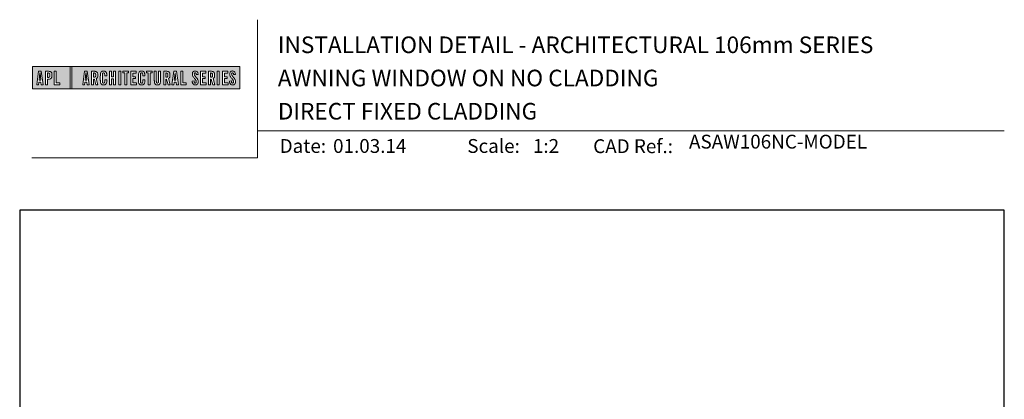
# Model space of a CAD drawing. Units: millimetres. Extents: x 23 to 1863, y -1004 to 568.
# Drawn here: x 1136 to 1492, y 431 to 568 of the extents above; entities that cross this region are included whole.
import ezdxf

# ---------------------------------------------------------------- set-up
doc = ezdxf.new("R2010")
doc.units = ezdxf.units.MM
doc.header["$MEASUREMENT"] = 0
doc.layers.get('Defpoints').update_dxf_attribs({"color": 1})
doc.layers.add('APL Joinery', color=2, linetype='Continuous')
doc.styles.add('Arial-Bold', font='arialbd.ttf')
doc.styles.add('Arial-Regular', font='arial.ttf')

# ---------------------------------------------------------------- blocks, each defined once
blk = doc.blocks.new('*U17')
at = {"layer": 'APL Joinery', "lineweight": 5}
h = blk.add_hatch(color=8, dxfattribs=at)
h.paths.add_polyline_path([(-67.71, 33.04), (-81.31, 33.04), (-81.31, 24.99), (-67.71, 24.99)])
h.paths.add_polyline_path([(-72.74, 27.13), (-71.43, 27.13), (-71.43, 26.47), (-73.46, 26.47), (-73.46, 31.31), (-72.74, 31.31)], flags=16)
edge = h.paths.add_edge_path(flags=16)
edge.add_spline(control_points=[(-75.76, 31.31), (-75.69, 31.31), (-75.47, 31.31), (-75.15, 31.28), (-74.83, 31.17), (-74.61, 31.03), (-74.46, 30.84), (-74.36, 30.58), (-74.3, 30.29), (-74.3, 30), (-74.29, 29.65), (-74.34, 29.32), (-74.45, 29.01), (-74.6, 28.81), (-74.79, 28.65), (-75.02, 28.55), (-75.26, 28.5), (-75.46, 28.49), (-75.57, 28.48), (-75.62, 28.48)], knot_values=[0, 0, 0, 0, 0.102229, 0.351915, 0.495549, 0.623169, 0.743638, 0.881795, 1.04279, 1.206099, 1.33577, 1.578805, 1.718842, 1.843348, 1.962222, 2.096137, 2.241684, 2.332774, 2.409882, 2.409882, 2.409882, 2.409882], degree=3, periodic=0)
edge.add_line((-75.62, 28.48), (-75.93, 28.48))
edge.add_line((-75.93, 28.48), (-75.93, 26.47))
edge.add_line((-75.93, 26.47), (-76.65, 26.47))
edge.add_line((-76.65, 26.47), (-76.65, 31.31))
edge.add_line((-76.65, 31.31), (-75.76, 31.31))
edge = h.paths.add_edge_path(flags=0)
edge.add_spline(control_points=[(-75.66, 30.7), (-75.63, 30.69), (-75.58, 30.69), (-75.48, 30.68), (-75.36, 30.66), (-75.25, 30.6), (-75.16, 30.51), (-75.1, 30.42), (-75.07, 30.33), (-75.05, 30.23), (-75.03, 30.11), (-75.02, 29.98), (-75.03, 29.82), (-75.04, 29.63), (-75.08, 29.44), (-75.16, 29.28), (-75.28, 29.18), (-75.42, 29.13), (-75.56, 29.11), (-75.65, 29.11), (-75.7, 29.11)], knot_values=[0, 0, 0, 0, 0.045008, 0.089137, 0.156202, 0.225057, 0.2839, 0.35013, 0.391935, 0.441521, 0.506082, 0.569234, 0.653465, 0.75342, 0.867754, 0.94835, 1.029438, 1.101094, 1.178475, 1.248138, 1.248138, 1.248138, 1.248138], degree=3, periodic=0)
edge.add_line((-75.7, 29.11), (-75.93, 29.11))
edge.add_line((-75.93, 29.11), (-75.93, 30.7))
edge.add_line((-75.93, 30.7), (-75.66, 30.7))
h.paths.add_polyline_path([(-77.45, 26.47), (-78.18, 26.47), (-78.3, 27.44), (-79.02, 27.44), (-79.14, 26.47), (-79.84, 26.47), (-79.13, 31.31), (-78.2, 31.31)], flags=16)
h.paths.add_polyline_path([(-78.37, 28.09), (-78.95, 28.09), (-78.69, 30.7), (-78.62, 30.7)], flags=0)
h = blk.add_hatch(color=8, dxfattribs=at)
h.paths.add_polyline_path([(-6.42, 33.04), (-67.12, 33.04), (-67.12, 24.99), (-6.42, 24.99)])
h.paths.add_polyline_path([(-62.49, 31.31), (-61.56, 31.31), (-60.81, 26.47), (-61.54, 26.47), (-61.66, 27.44), (-62.38, 27.44), (-62.5, 26.47), (-63.2, 26.47)], flags=16)
h.paths.add_polyline_path([(-62.05, 30.7), (-61.98, 30.7), (-61.73, 28.09), (-62.31, 28.09)], flags=0)
edge = h.paths.add_edge_path(flags=16)
edge.add_line((-60.01, 31.31), (-59.22, 31.31))
edge.add_spline(control_points=[(-59.22, 31.31), (-59.15, 31.31), (-59.02, 31.31), (-58.79, 31.29), (-58.53, 31.26), (-58.27, 31.17), (-58.06, 31.03), (-57.91, 30.83), (-57.79, 30.54), (-57.75, 30.19), (-57.74, 29.8), (-57.77, 29.42), (-57.87, 29.08), (-58.04, 28.85), (-58.18, 28.73), (-58.27, 28.68), (-58.31, 28.66)], knot_values=[0, 0, 0, 0, 0.10746, 0.203527, 0.361198, 0.502489, 0.627246, 0.753452, 0.893376, 1.107278, 1.294401, 1.494358, 1.706101, 1.841211, 1.926556, 1.995243, 1.995243, 1.995243, 1.995243], degree=3, periodic=0)
edge.add_line((-58.31, 28.66), (-57.67, 26.47))
edge.add_line((-57.67, 26.47), (-58.41, 26.47))
edge.add_line((-58.41, 26.47), (-58.98, 28.5))
edge.add_line((-58.98, 28.5), (-59.29, 28.5))
edge.add_line((-59.29, 28.5), (-59.29, 26.47))
edge.add_line((-59.29, 26.47), (-60.01, 26.47))
edge.add_line((-60.01, 26.47), (-60.01, 31.31))
edge = h.paths.add_edge_path(flags=0)
edge.add_line((-59.29, 30.7), (-59.06, 30.7))
edge.add_spline(control_points=[(-59.06, 30.7), (-59.03, 30.69), (-58.96, 30.69), (-58.84, 30.68), (-58.72, 30.63), (-58.63, 30.57), (-58.56, 30.47), (-58.51, 30.35), (-58.49, 30.23), (-58.47, 30.06), (-58.47, 29.9), (-58.48, 29.74), (-58.5, 29.6), (-58.52, 29.45), (-58.59, 29.31), (-58.69, 29.22), (-58.81, 29.16), (-58.93, 29.14), (-59.03, 29.13), (-59.09, 29.13), (-59.12, 29.13)], knot_values=[0, 0, 0, 0, 0.03946, 0.1153, 0.176876, 0.235357, 0.291615, 0.359517, 0.437772, 0.481558, 0.615379, 0.688448, 0.739851, 0.828387, 0.918696, 0.980119, 1.044862, 1.118299, 1.164041, 1.207881, 1.207881, 1.207881, 1.207881], degree=3, periodic=0)
edge.add_line((-59.12, 29.13), (-59.29, 29.13))
edge.add_line((-59.29, 29.13), (-59.29, 30.7))
edge = h.paths.add_edge_path(flags=16)
edge.add_spline(control_points=[(-54.49, 27.87), (-54.5, 27.7), (-54.51, 27.39), (-54.63, 27.01), (-54.78, 26.75), (-54.95, 26.58), (-55.15, 26.45), (-55.35, 26.4), (-55.52, 26.37), (-55.67, 26.37), (-55.86, 26.37), (-56.06, 26.41), (-56.27, 26.5), (-56.46, 26.65), (-56.65, 26.9), (-56.74, 27.21), (-56.81, 27.56), (-56.82, 27.86), (-56.83, 28.31), (-56.82, 28.96), (-56.84, 29.67), (-56.8, 30.25), (-56.73, 30.62), (-56.61, 30.94), (-56.44, 31.14), (-56.28, 31.27), (-56.08, 31.36), (-55.81, 31.41), (-55.53, 31.41), (-55.27, 31.36), (-55.05, 31.27), (-54.86, 31.12), (-54.71, 30.93), (-54.6, 30.69), (-54.54, 30.46), (-54.51, 30.26), (-54.49, 30.09), (-54.49, 29.98), (-54.49, 29.92)], knot_values=[0, 0, 0, 0, 0.269166, 0.478565, 0.613179, 0.733524, 0.852142, 0.981229, 1.048638, 1.122885, 1.209199, 1.344467, 1.441601, 1.556565, 1.723627, 1.918209, 2.044624, 2.281107, 2.387114, 2.744355, 3.292688, 3.487014, 3.661594, 3.878156, 4.004022, 4.068141, 4.197912, 4.34256, 4.491932, 4.624362, 4.747932, 4.867564, 4.993412, 5.12385, 5.277457, 5.35655, 5.439363, 5.536195, 5.536195, 5.536195, 5.536195], degree=3, periodic=0)
edge.add_line((-54.49, 29.92), (-54.49, 29.68))
edge.add_line((-54.49, 29.68), (-55.22, 29.68))
edge.add_line((-55.22, 29.68), (-55.22, 30.06))
edge.add_spline(control_points=[(-55.22, 30.06), (-55.22, 30.11), (-55.23, 30.21), (-55.24, 30.34), (-55.26, 30.46), (-55.29, 30.56), (-55.34, 30.65), (-55.4, 30.71), (-55.46, 30.75), (-55.52, 30.77), (-55.61, 30.79), (-55.71, 30.79), (-55.82, 30.77), (-55.9, 30.72), (-55.97, 30.65), (-56.02, 30.56), (-56.06, 30.44), (-56.08, 30.32), (-56.09, 30.2), (-56.12, 29.34), (-56.1, 28.49), (-56.09, 27.66), (-56.09, 27.56), (-56.08, 27.42), (-56.04, 27.26), (-55.98, 27.13), (-55.9, 27.05), (-55.81, 27.01), (-55.72, 26.99), (-55.63, 26.99), (-55.54, 27), (-55.46, 27.02), (-55.38, 27.08), (-55.32, 27.17), (-55.27, 27.27), (-55.25, 27.39), (-55.23, 27.51), (-55.22, 27.62), (-55.22, 27.69), (-55.22, 27.72)], knot_values=[0, 0, 0, 0, 0.076603, 0.165024, 0.204138, 0.262651, 0.318709, 0.369329, 0.392897, 0.418261, 0.471896, 0.53068, 0.585188, 0.633618, 0.683726, 0.738072, 0.796611, 0.87027, 0.924628, 0.990185, 2.215646, 2.238373, 2.284895, 2.364, 2.468899, 2.53279, 2.585443, 2.632637, 2.686848, 2.740023, 2.770592, 2.822003, 2.865445, 2.92639, 2.983776, 3.047003, 3.109455, 3.174625, 3.217837, 3.217837, 3.217837, 3.217837], degree=3, periodic=0)
edge.add_line((-55.22, 27.72), (-55.22, 28.18))
edge.add_line((-55.22, 28.18), (-54.49, 28.18))
edge.add_line((-54.49, 28.18), (-54.49, 27.87))
h.paths.add_polyline_path([(-53.56, 31.31), (-52.84, 31.31), (-52.84, 29.3), (-52.05, 29.3), (-52.05, 31.31), (-51.33, 31.31), (-51.33, 26.47), (-52.05, 26.47), (-52.05, 28.64), (-52.84, 28.64), (-52.84, 26.47), (-53.56, 26.47)], flags=16)
h.paths.add_polyline_path([(-50.18, 31.31), (-49.46, 31.31), (-49.46, 26.47), (-50.18, 26.47)], flags=16)
h.paths.add_polyline_path([(-48.67, 30.7), (-48.67, 31.31), (-46.62, 31.31), (-46.62, 30.7), (-47.29, 30.7), (-47.29, 26.47), (-48, 26.47), (-48, 30.7)], flags=16)
h.paths.add_polyline_path([(-45.82, 31.31), (-43.9, 31.31), (-43.9, 30.66), (-45.1, 30.66), (-45.1, 29.32), (-44.16, 29.32), (-44.16, 28.66), (-45.1, 28.66), (-45.1, 27.12), (-43.79, 27.12), (-43.79, 26.47), (-45.82, 26.47)], flags=16)
edge = h.paths.add_edge_path(flags=16)
edge.add_spline(control_points=[(-40.72, 27.87), (-40.73, 27.7), (-40.74, 27.39), (-40.86, 27.01), (-41.01, 26.75), (-41.18, 26.58), (-41.38, 26.45), (-41.58, 26.4), (-41.75, 26.37), (-41.9, 26.37), (-42.09, 26.37), (-42.29, 26.41), (-42.5, 26.5), (-42.69, 26.65), (-42.88, 26.9), (-42.97, 27.21), (-43.04, 27.56), (-43.06, 27.86), (-43.06, 28.31), (-43.05, 28.96), (-43.07, 29.67), (-43.03, 30.25), (-42.96, 30.62), (-42.84, 30.94), (-42.67, 31.14), (-42.51, 31.27), (-42.31, 31.36), (-42.04, 31.41), (-41.76, 31.41), (-41.5, 31.36), (-41.28, 31.27), (-41.09, 31.12), (-40.94, 30.93), (-40.83, 30.69), (-40.77, 30.46), (-40.74, 30.26), (-40.73, 30.09), (-40.72, 29.98), (-40.72, 29.92)], knot_values=[0, 0, 0, 0, 0.269166, 0.478565, 0.613179, 0.733524, 0.852142, 0.981229, 1.048638, 1.122885, 1.209199, 1.344467, 1.441601, 1.556565, 1.723627, 1.918209, 2.044624, 2.281107, 2.387114, 2.744355, 3.292688, 3.487014, 3.661594, 3.878156, 4.004022, 4.068141, 4.197912, 4.34256, 4.491932, 4.624362, 4.747932, 4.867564, 4.993412, 5.12385, 5.277457, 5.35655, 5.439363, 5.536195, 5.536195, 5.536195, 5.536195], degree=3, periodic=0)
edge.add_line((-40.72, 29.92), (-40.72, 29.68))
edge.add_line((-40.72, 29.68), (-41.45, 29.68))
edge.add_line((-41.45, 29.68), (-41.45, 30.06))
edge.add_spline(control_points=[(-41.45, 30.06), (-41.45, 30.11), (-41.46, 30.21), (-41.47, 30.34), (-41.49, 30.46), (-41.52, 30.56), (-41.58, 30.65), (-41.64, 30.71), (-41.69, 30.75), (-41.75, 30.77), (-41.84, 30.79), (-41.94, 30.79), (-42.05, 30.77), (-42.13, 30.72), (-42.2, 30.65), (-42.26, 30.56), (-42.29, 30.44), (-42.31, 30.32), (-42.32, 30.2), (-42.35, 29.34), (-42.33, 28.49), (-42.33, 27.66), (-42.32, 27.56), (-42.31, 27.42), (-42.27, 27.26), (-42.21, 27.13), (-42.13, 27.05), (-42.05, 27.01), (-41.95, 26.99), (-41.86, 26.99), (-41.77, 27), (-41.7, 27.02), (-41.61, 27.08), (-41.55, 27.17), (-41.5, 27.27), (-41.48, 27.39), (-41.46, 27.51), (-41.46, 27.62), (-41.45, 27.69), (-41.45, 27.72)], knot_values=[0, 0, 0, 0, 0.076603, 0.165024, 0.204138, 0.262651, 0.318709, 0.369329, 0.392897, 0.418261, 0.471896, 0.53068, 0.585188, 0.633618, 0.683726, 0.738072, 0.796611, 0.87027, 0.924628, 0.990185, 2.215646, 2.238373, 2.284895, 2.364, 2.468899, 2.53279, 2.585443, 2.632637, 2.686848, 2.740023, 2.770592, 2.822003, 2.865445, 2.92639, 2.983776, 3.047003, 3.109455, 3.174625, 3.217837, 3.217837, 3.217837, 3.217837], degree=3, periodic=0)
edge.add_line((-41.45, 27.72), (-41.45, 28.18))
edge.add_line((-41.45, 28.18), (-40.72, 28.18))
edge.add_line((-40.72, 28.18), (-40.72, 27.87))
h.paths.add_polyline_path([(-40.15, 30.7), (-40.15, 31.31), (-38.1, 31.31), (-38.1, 30.7), (-38.77, 30.7), (-38.77, 26.47), (-39.48, 26.47), (-39.48, 30.7)], flags=16)
edge = h.paths.add_edge_path(flags=16)
edge.add_line((-37.3, 31.31), (-36.58, 31.31))
edge.add_line((-36.58, 31.31), (-36.58, 27.79))
edge.add_spline(control_points=[(-36.58, 27.79), (-36.58, 27.75), (-36.58, 27.67), (-36.57, 27.53), (-36.55, 27.39), (-36.52, 27.28), (-36.47, 27.18), (-36.4, 27.1), (-36.29, 27.05), (-36.18, 27.04), (-36.08, 27.05), (-35.99, 27.08), (-35.9, 27.16), (-35.84, 27.26), (-35.8, 27.42), (-35.78, 27.59), (-35.78, 27.72), (-35.78, 27.79)], knot_values=[0, 0, 0, 0, 0.052362, 0.132726, 0.208874, 0.269504, 0.32214, 0.372254, 0.442801, 0.496611, 0.549864, 0.598711, 0.647096, 0.722767, 0.786835, 0.896405, 0.992587, 0.992587, 0.992587, 0.992587], degree=3, periodic=0)
edge.add_line((-35.78, 27.79), (-35.78, 31.31))
edge.add_line((-35.78, 31.31), (-35.07, 31.31))
edge.add_line((-35.07, 31.31), (-35.07, 27.98))
edge.add_spline(control_points=[(-35.07, 27.98), (-35.07, 27.86), (-35.07, 27.57), (-35.13, 27.15), (-35.27, 26.76), (-35.51, 26.53), (-35.77, 26.42), (-36.04, 26.38), (-36.32, 26.37), (-36.59, 26.42), (-36.81, 26.51), (-36.99, 26.67), (-37.13, 26.87), (-37.22, 27.13), (-37.27, 27.4), (-37.29, 27.69), (-37.3, 27.88), (-37.3, 27.98)], knot_values=[0, 0, 0, 0, 0.191651, 0.4482, 0.648993, 0.827702, 0.948389, 1.090114, 1.246191, 1.384133, 1.507829, 1.620322, 1.745099, 1.883298, 2.047303, 2.18035, 2.335662, 2.335662, 2.335662, 2.335662], degree=3, periodic=0)
edge.add_line((-37.3, 27.98), (-37.3, 31.31))
edge = h.paths.add_edge_path(flags=16)
edge.add_line((-33.91, 31.31), (-33.12, 31.31))
edge.add_spline(control_points=[(-33.12, 31.31), (-33.05, 31.31), (-32.92, 31.31), (-32.69, 31.29), (-32.44, 31.26), (-32.18, 31.17), (-31.96, 31.03), (-31.81, 30.83), (-31.7, 30.54), (-31.65, 30.19), (-31.64, 29.8), (-31.67, 29.42), (-31.78, 29.08), (-31.94, 28.85), (-32.09, 28.73), (-32.17, 28.68), (-32.21, 28.66)], knot_values=[0, 0, 0, 0, 0.10746, 0.203527, 0.361198, 0.502489, 0.627246, 0.753452, 0.893376, 1.107278, 1.294401, 1.494358, 1.706101, 1.841211, 1.926556, 1.995243, 1.995243, 1.995243, 1.995243], degree=3, periodic=0)
edge.add_line((-32.21, 28.66), (-31.57, 26.47))
edge.add_line((-31.57, 26.47), (-32.31, 26.47))
edge.add_line((-32.31, 26.47), (-32.88, 28.5))
edge.add_line((-32.88, 28.5), (-33.19, 28.5))
edge.add_line((-33.19, 28.5), (-33.19, 26.47))
edge.add_line((-33.19, 26.47), (-33.91, 26.47))
edge.add_line((-33.91, 26.47), (-33.91, 31.31))
edge = h.paths.add_edge_path(flags=0)
edge.add_line((-33.19, 30.7), (-32.96, 30.7))
edge.add_spline(control_points=[(-32.96, 30.7), (-32.93, 30.69), (-32.86, 30.69), (-32.75, 30.68), (-32.63, 30.63), (-32.54, 30.57), (-32.47, 30.47), (-32.42, 30.35), (-32.39, 30.23), (-32.38, 30.06), (-32.37, 29.9), (-32.38, 29.74), (-32.4, 29.6), (-32.42, 29.45), (-32.49, 29.31), (-32.6, 29.22), (-32.71, 29.16), (-32.83, 29.14), (-32.94, 29.13), (-32.99, 29.13), (-33.02, 29.13)], knot_values=[0, 0, 0, 0, 0.03946, 0.1153, 0.176876, 0.235357, 0.291615, 0.359517, 0.437772, 0.481558, 0.615379, 0.688448, 0.739851, 0.828387, 0.918696, 0.980119, 1.044862, 1.118299, 1.164041, 1.207881, 1.207881, 1.207881, 1.207881], degree=3, periodic=0)
edge.add_line((-33.02, 29.13), (-33.19, 29.13))
edge.add_line((-33.19, 29.13), (-33.19, 30.7))
h.paths.add_polyline_path([(-30.96, 26.47), (-30.25, 31.31), (-29.31, 31.31), (-28.57, 26.47), (-29.3, 26.47), (-29.42, 27.44), (-30.14, 27.44), (-30.25, 26.47)], flags=16)
h.paths.add_polyline_path([(-30.07, 28.09), (-29.81, 30.7), (-29.74, 30.7), (-29.49, 28.09)], flags=0)
h.paths.add_polyline_path([(-27.77, 31.31), (-27.05, 31.31), (-27.05, 27.13), (-25.73, 27.13), (-25.73, 26.47), (-27.77, 26.47)], flags=16)
edge = h.paths.add_edge_path(flags=16)
edge.add_spline(control_points=[(-22.92, 27.83), (-22.92, 27.76), (-22.92, 27.62), (-22.9, 27.43), (-22.85, 27.26), (-22.8, 27.15), (-22.73, 27.07), (-22.65, 27.02), (-22.56, 26.99), (-22.46, 26.99), (-22.34, 27.02), (-22.2, 27.14), (-22.12, 27.42), (-22.14, 27.71), (-22.24, 27.98), (-22.42, 28.29), (-22.73, 28.65), (-23.06, 29.05), (-23.31, 29.4), (-23.45, 29.72), (-23.56, 30.1), (-23.55, 30.48), (-23.46, 30.84), (-23.31, 31.07), (-23.15, 31.23), (-22.98, 31.33), (-22.72, 31.41), (-22.43, 31.42), (-22.11, 31.35), (-21.82, 31.17), (-21.6, 30.84), (-21.52, 30.5), (-21.5, 30.28), (-21.49, 30.2)], knot_values=[0, 0, 0, 0, 0.099086, 0.216323, 0.304814, 0.362335, 0.410813, 0.461115, 0.511737, 0.557075, 0.618896, 0.69715, 0.82861, 1.05112, 1.146249, 1.262755, 1.607206, 1.898059, 2.06435, 2.270482, 2.441229, 2.679309, 2.852849, 3.012479, 3.092323, 3.203928, 3.324186, 3.506362, 3.648466, 3.834572, 4.023497, 4.250152, 4.372074, 4.372074, 4.372074, 4.372074], degree=3, periodic=0)
edge.add_line((-21.49, 30.2), (-22.14, 30.12))
edge.add_spline(control_points=[(-22.14, 30.12), (-22.15, 30.18), (-22.15, 30.31), (-22.19, 30.52), (-22.29, 30.7), (-22.43, 30.77), (-22.55, 30.79), (-22.66, 30.77), (-22.76, 30.68), (-22.83, 30.57), (-22.86, 30.41), (-22.86, 30.18), (-22.77, 29.91), (-22.56, 29.58), (-22.24, 29.2), (-21.91, 28.78), (-21.63, 28.38), (-21.48, 27.98), (-21.43, 27.6), (-21.46, 27.27), (-21.54, 26.97), (-21.7, 26.72), (-21.94, 26.51), (-22.16, 26.41), (-22.4, 26.37), (-22.65, 26.37), (-22.94, 26.43), (-23.21, 26.62), (-23.38, 26.85), (-23.5, 27.12), (-23.57, 27.38), (-23.59, 27.59), (-23.6, 27.69), (-23.6, 27.73)], knot_values=[0, 0, 0, 0, 0.088719, 0.215206, 0.325538, 0.397397, 0.449048, 0.515265, 0.560785, 0.642951, 0.72469, 0.810073, 1.000591, 1.145011, 1.427189, 1.765178, 1.982682, 2.1866, 2.420764, 2.574344, 2.696571, 2.902331, 3.026429, 3.184681, 3.278214, 3.403169, 3.573062, 3.729509, 3.89583, 4.022764, 4.189486, 4.300477, 4.352252, 4.352252, 4.352252, 4.352252], degree=3, periodic=0)
edge.add_line((-23.6, 27.73), (-22.92, 27.83))
h.paths.add_polyline_path([(-20.59, 31.31), (-18.67, 31.31), (-18.67, 30.66), (-19.87, 30.66), (-19.87, 29.32), (-18.93, 29.32), (-18.93, 28.66), (-19.87, 28.66), (-19.87, 27.12), (-18.55, 27.12), (-18.55, 26.47), (-20.59, 26.47)], flags=16)
edge = h.paths.add_edge_path(flags=16)
edge.add_line((-17.77, 31.31), (-16.98, 31.31))
edge.add_spline(control_points=[(-16.98, 31.31), (-16.91, 31.31), (-16.78, 31.31), (-16.55, 31.29), (-16.3, 31.26), (-16.04, 31.17), (-15.82, 31.03), (-15.67, 30.83), (-15.55, 30.54), (-15.51, 30.19), (-15.5, 29.8), (-15.53, 29.42), (-15.63, 29.08), (-15.8, 28.85), (-15.94, 28.73), (-16.03, 28.68), (-16.07, 28.66)], knot_values=[0, 0, 0, 0, 0.10746, 0.203527, 0.361198, 0.502489, 0.627246, 0.753452, 0.893376, 1.107278, 1.294401, 1.494358, 1.706101, 1.841211, 1.926556, 1.995243, 1.995243, 1.995243, 1.995243], degree=3, periodic=0)
edge.add_line((-16.07, 28.66), (-15.43, 26.47))
edge.add_line((-15.43, 26.47), (-16.17, 26.47))
edge.add_line((-16.17, 26.47), (-16.74, 28.5))
edge.add_line((-16.74, 28.5), (-17.05, 28.5))
edge.add_line((-17.05, 28.5), (-17.05, 26.47))
edge.add_line((-17.05, 26.47), (-17.77, 26.47))
edge.add_line((-17.77, 26.47), (-17.77, 31.31))
edge = h.paths.add_edge_path(flags=0)
edge.add_line((-17.05, 30.7), (-16.82, 30.7))
edge.add_spline(control_points=[(-16.82, 30.7), (-16.79, 30.69), (-16.72, 30.69), (-16.61, 30.68), (-16.49, 30.63), (-16.39, 30.57), (-16.32, 30.47), (-16.27, 30.35), (-16.25, 30.23), (-16.24, 30.06), (-16.23, 29.9), (-16.24, 29.74), (-16.26, 29.6), (-16.28, 29.45), (-16.35, 29.31), (-16.45, 29.22), (-16.57, 29.16), (-16.69, 29.14), (-16.79, 29.13), (-16.85, 29.13), (-16.88, 29.13)], knot_values=[0, 0, 0, 0, 0.03946, 0.1153, 0.176876, 0.235357, 0.291615, 0.359517, 0.437772, 0.481558, 0.615379, 0.688448, 0.739851, 0.828387, 0.918696, 0.980119, 1.044862, 1.118299, 1.164041, 1.207881, 1.207881, 1.207881, 1.207881], degree=3, periodic=0)
edge.add_line((-16.88, 29.13), (-17.05, 29.13))
edge.add_line((-17.05, 29.13), (-17.05, 30.7))
h.paths.add_polyline_path([(-14.53, 31.31), (-13.82, 31.31), (-13.82, 26.47), (-14.53, 26.47)], flags=16)
h.paths.add_polyline_path([(-12.66, 31.31), (-10.75, 31.31), (-10.75, 30.66), (-11.95, 30.66), (-11.95, 29.32), (-11.01, 29.32), (-11.01, 28.66), (-11.95, 28.66), (-11.95, 27.12), (-10.63, 27.12), (-10.63, 26.47), (-12.66, 26.47)], flags=16)
edge = h.paths.add_edge_path(flags=16)
edge.add_spline(control_points=[(-9.43, 27.83), (-9.42, 27.76), (-9.42, 27.62), (-9.4, 27.43), (-9.36, 27.26), (-9.3, 27.15), (-9.24, 27.07), (-9.16, 27.02), (-9.07, 26.99), (-8.96, 26.99), (-8.85, 27.02), (-8.71, 27.14), (-8.63, 27.42), (-8.64, 27.71), (-8.74, 27.98), (-8.92, 28.29), (-9.24, 28.65), (-9.57, 29.05), (-9.82, 29.4), (-9.96, 29.72), (-10.07, 30.1), (-10.06, 30.48), (-9.96, 30.84), (-9.82, 31.07), (-9.66, 31.23), (-9.48, 31.33), (-9.23, 31.41), (-8.94, 31.42), (-8.62, 31.35), (-8.33, 31.17), (-8.1, 30.84), (-8.02, 30.5), (-8, 30.28), (-8, 30.2)], knot_values=[0, 0, 0, 0, 0.099086, 0.216323, 0.304814, 0.362335, 0.410813, 0.461115, 0.511737, 0.557075, 0.618896, 0.69715, 0.82861, 1.05112, 1.146249, 1.262755, 1.607206, 1.898059, 2.06435, 2.270482, 2.441229, 2.679309, 2.852849, 3.012479, 3.092323, 3.203928, 3.324186, 3.506362, 3.648466, 3.834572, 4.023497, 4.250152, 4.372074, 4.372074, 4.372074, 4.372074], degree=3, periodic=0)
edge.add_line((-8, 30.2), (-8.65, 30.12))
edge.add_spline(control_points=[(-8.65, 30.12), (-8.65, 30.18), (-8.66, 30.31), (-8.7, 30.52), (-8.8, 30.7), (-8.94, 30.77), (-9.06, 30.79), (-9.17, 30.77), (-9.26, 30.68), (-9.34, 30.57), (-9.36, 30.41), (-9.37, 30.18), (-9.28, 29.91), (-9.07, 29.58), (-8.75, 29.2), (-8.42, 28.78), (-8.14, 28.38), (-7.99, 27.98), (-7.93, 27.6), (-7.97, 27.27), (-8.05, 26.97), (-8.2, 26.72), (-8.44, 26.51), (-8.67, 26.41), (-8.91, 26.37), (-9.16, 26.37), (-9.45, 26.43), (-9.71, 26.62), (-9.89, 26.85), (-10.01, 27.12), (-10.07, 27.38), (-10.1, 27.59), (-10.11, 27.69), (-10.11, 27.73)], knot_values=[0, 0, 0, 0, 0.088719, 0.215206, 0.325538, 0.397397, 0.449048, 0.515265, 0.560785, 0.642951, 0.72469, 0.810073, 1.000591, 1.145011, 1.427189, 1.765178, 1.982682, 2.1866, 2.420764, 2.574344, 2.696571, 2.902331, 3.026429, 3.184681, 3.278214, 3.403169, 3.573062, 3.729509, 3.89583, 4.022764, 4.189486, 4.300477, 4.352252, 4.352252, 4.352252, 4.352252], degree=3, periodic=0)
edge.add_line((-10.11, 27.73), (-9.43, 27.83))
h = blk.add_hatch(color=8, dxfattribs=at)
h.paths.add_polyline_path([(-78.62, 30.7), (-78.69, 30.7), (-78.95, 28.09), (-78.37, 28.09)])
edge = h.paths.add_edge_path()
edge.add_spline(control_points=[(-75.7, 29.11), (-75.65, 29.11), (-75.56, 29.11), (-75.42, 29.13), (-75.28, 29.18), (-75.16, 29.28), (-75.08, 29.44), (-75.04, 29.63), (-75.03, 29.82), (-75.02, 29.98), (-75.03, 30.11), (-75.05, 30.23), (-75.07, 30.33), (-75.1, 30.42), (-75.16, 30.51), (-75.25, 30.6), (-75.36, 30.66), (-75.48, 30.68), (-75.58, 30.69), (-75.63, 30.69), (-75.66, 30.7)], knot_values=[0, 0, 0, 0, 0.069663, 0.147044, 0.2187, 0.299788, 0.380384, 0.494718, 0.594673, 0.678904, 0.742056, 0.806617, 0.856203, 0.898008, 0.964238, 1.023081, 1.091936, 1.159001, 1.20313, 1.248138, 1.248138, 1.248138, 1.248138], degree=3, periodic=0)
edge.add_line((-75.66, 30.7), (-75.93, 30.7))
edge.add_line((-75.93, 30.7), (-75.93, 29.11))
edge.add_line((-75.93, 29.11), (-75.7, 29.11))
h.paths.add_polyline_path([(-61.98, 30.7), (-62.05, 30.7), (-62.31, 28.09), (-61.73, 28.09)])
edge = h.paths.add_edge_path()
edge.add_spline(control_points=[(-59.12, 29.13), (-59.09, 29.13), (-59.03, 29.13), (-58.93, 29.14), (-58.81, 29.16), (-58.69, 29.22), (-58.59, 29.31), (-58.52, 29.45), (-58.5, 29.6), (-58.48, 29.74), (-58.47, 29.9), (-58.47, 30.06), (-58.49, 30.23), (-58.51, 30.35), (-58.56, 30.47), (-58.63, 30.57), (-58.72, 30.63), (-58.84, 30.68), (-58.96, 30.69), (-59.03, 30.69), (-59.06, 30.7)], knot_values=[0, 0, 0, 0, 0.04384, 0.089582, 0.16302, 0.227763, 0.289185, 0.379494, 0.46803, 0.519433, 0.592503, 0.726323, 0.770109, 0.848364, 0.916266, 0.972524, 1.031005, 1.092581, 1.168422, 1.207881, 1.207881, 1.207881, 1.207881], degree=3, periodic=0)
edge.add_line((-59.06, 30.7), (-59.29, 30.7))
edge.add_line((-59.29, 30.7), (-59.29, 29.13))
edge.add_line((-59.29, 29.13), (-59.12, 29.13))
edge = h.paths.add_edge_path()
edge.add_spline(control_points=[(-33.02, 29.13), (-32.99, 29.13), (-32.94, 29.13), (-32.83, 29.14), (-32.71, 29.16), (-32.6, 29.22), (-32.49, 29.31), (-32.42, 29.45), (-32.4, 29.6), (-32.38, 29.74), (-32.37, 29.9), (-32.38, 30.06), (-32.39, 30.23), (-32.42, 30.35), (-32.47, 30.47), (-32.54, 30.57), (-32.63, 30.63), (-32.75, 30.68), (-32.86, 30.69), (-32.93, 30.69), (-32.96, 30.7)], knot_values=[0, 0, 0, 0, 0.04384, 0.089582, 0.16302, 0.227763, 0.289185, 0.379494, 0.46803, 0.519433, 0.592503, 0.726323, 0.770109, 0.848364, 0.916266, 0.972524, 1.031005, 1.092581, 1.168422, 1.207881, 1.207881, 1.207881, 1.207881], degree=3, periodic=0)
edge.add_line((-32.96, 30.7), (-33.19, 30.7))
edge.add_line((-33.19, 30.7), (-33.19, 29.13))
edge.add_line((-33.19, 29.13), (-33.02, 29.13))
h.paths.add_polyline_path([(-29.74, 30.7), (-29.81, 30.7), (-30.07, 28.09), (-29.49, 28.09)])
edge = h.paths.add_edge_path()
edge.add_spline(control_points=[(-16.88, 29.13), (-16.85, 29.13), (-16.79, 29.13), (-16.69, 29.14), (-16.57, 29.16), (-16.45, 29.22), (-16.35, 29.31), (-16.28, 29.45), (-16.26, 29.6), (-16.24, 29.74), (-16.23, 29.9), (-16.24, 30.06), (-16.25, 30.23), (-16.27, 30.35), (-16.32, 30.47), (-16.39, 30.57), (-16.49, 30.63), (-16.61, 30.68), (-16.72, 30.69), (-16.79, 30.69), (-16.82, 30.7)], knot_values=[0, 0, 0, 0, 0.04384, 0.089582, 0.16302, 0.227763, 0.289185, 0.379494, 0.46803, 0.519433, 0.592503, 0.726323, 0.770109, 0.848364, 0.916266, 0.972524, 1.031005, 1.092581, 1.168422, 1.207881, 1.207881, 1.207881, 1.207881], degree=3, periodic=0)
edge.add_line((-16.82, 30.7), (-17.05, 30.7))
edge.add_line((-17.05, 30.7), (-17.05, 29.13))
edge.add_line((-17.05, 29.13), (-16.88, 29.13))
at = {"layer": 'APL Joinery', "color": 8, "lineweight": 5}
for p, q in [((-81.31, 33.04), (-81.31, 24.99)), ((-6.42, 33.04), (-81.31, 33.04)), ((-67.71, 33.04), (-67.12, 33.04)), ((-67.71, 24.99), (-67.71, 33.04)), ((-67.12, 33.04), (-67.12, 24.99)), ((-6.42, 24.99), (-6.42, 33.04)), ((-78.95, 28.09), (-78.69, 30.7)), ((-78.69, 30.7), (-78.62, 30.7)), ((-78.62, 30.7), (-78.37, 28.09)), ((-76.65, 26.47), (-76.65, 31.31)), ((-76.65, 31.31), (-75.76, 31.31)), ((-75.93, 28.48), (-75.93, 26.47)), ((-75.62, 28.48), (-75.93, 28.48)), ((-75.62, 28.48), (-75.62, 28.48)), ((-75.41, 31.3), (-75.41, 31.3)), ((-75.41, 31.3), (-75.41, 31.3)), ((-36.58, 31.31), (-37.3, 31.31)), ((-37.3, 31.31), (-37.3, 27.98)), ((-36.58, 27.79), (-36.58, 31.31)), ((-35.78, 27.79), (-35.78, 31.31)), ((-35.78, 31.31), (-35.07, 31.31)), ((-35.07, 31.31), (-35.07, 27.98)), ((-81.31, 24.99), (-6.42, 24.99)), ((-78.37, 28.09), (-78.95, 28.09)), ((-75.93, 26.47), (-76.65, 26.47)), ((-67.12, 24.99), (-67.71, 24.99))]:
    blk.add_line(p, q, dxfattribs=at)
for points in [[(-81.31, 24.99), (-81.31, 33.04)], [(-6.42, 33.04), (-6.42, 24.99)], [(-75.93, 29.11), (-75.93, 30.7)], [(-75.93, 30.7), (-75.66, 30.7)], [(-75.7, 29.11), (-75.93, 29.11)], [(-60.01, 26.47), (-60.01, 31.31)], [(-60.01, 31.31), (-59.22, 31.31)], [(-59.29, 29.13), (-59.29, 30.7)], [(-59.29, 30.7), (-59.06, 30.7)], [(-59.12, 29.13), (-59.29, 29.13)], [(-59.29, 28.5), (-59.29, 26.47)], [(-59.29, 28.5), (-58.98, 28.5)], [(-58.98, 28.5), (-58.41, 26.47)], [(-57.67, 26.47), (-58.31, 28.66)], [(-55.22, 29.68), (-55.22, 30.06)], [(-54.49, 29.68), (-55.22, 29.68)], [(-54.49, 29.92), (-54.49, 29.68)], [(-41.45, 29.68), (-41.45, 30.06)], [(-40.72, 29.68), (-41.45, 29.68)], [(-40.72, 29.92), (-40.72, 29.68)], [(-33.91, 26.47), (-33.91, 31.31)], [(-33.91, 31.31), (-33.12, 31.31)], [(-33.19, 29.13), (-33.19, 30.7)], [(-33.19, 30.7), (-32.96, 30.7)], [(-33.02, 29.13), (-33.19, 29.13)], [(-33.19, 28.5), (-33.19, 26.47)], [(-33.19, 28.5), (-32.88, 28.5)], [(-32.88, 28.5), (-32.31, 26.47)], [(-31.57, 26.47), (-32.21, 28.66)], [(-21.49, 30.2), (-22.14, 30.12)], [(-17.77, 26.47), (-17.77, 31.31)], [(-17.77, 31.31), (-16.98, 31.31)], [(-17.05, 29.13), (-17.05, 30.7)], [(-17.05, 30.7), (-16.82, 30.7)], [(-16.88, 29.13), (-17.05, 29.13)], [(-17.05, 28.5), (-17.05, 26.47)], [(-17.05, 28.5), (-16.74, 28.5)], [(-16.74, 28.5), (-16.17, 26.47)], [(-15.43, 26.47), (-16.07, 28.66)], [(-8, 30.2), (-8.65, 30.12)], [(-59.29, 26.47), (-60.01, 26.47)], [(-58.41, 26.47), (-57.67, 26.47)], [(-54.49, 28.18), (-55.22, 28.18)], [(-55.22, 28.18), (-55.22, 27.72)], [(-54.49, 27.87), (-54.49, 28.18)], [(-40.72, 28.18), (-41.45, 28.18)], [(-41.45, 28.18), (-41.45, 27.72)], [(-40.72, 27.87), (-40.72, 28.18)], [(-33.19, 26.47), (-33.91, 26.47)], [(-32.31, 26.47), (-31.57, 26.47)], [(-22.92, 27.83), (-23.6, 27.73)], [(-17.05, 26.47), (-17.77, 26.47)], [(-16.17, 26.47), (-15.43, 26.47)], [(-9.43, 27.83), (-10.11, 27.73)]]:
    blk.add_lwpolyline(points, dxfattribs=at)
for points in [[(-78.18, 26.47), (-78.3, 27.44), (-79.02, 27.44), (-79.14, 26.47), (-79.84, 26.47), (-79.13, 31.31), (-78.2, 31.31), (-77.45, 26.47)], [(-73.46, 26.47), (-71.43, 26.47), (-71.43, 27.13), (-72.74, 27.13), (-72.74, 31.31), (-73.46, 31.31)], [(-61.54, 26.47), (-61.66, 27.44), (-62.38, 27.44), (-62.5, 26.47), (-63.2, 26.47), (-62.49, 31.31), (-61.56, 31.31), (-60.81, 26.47)], [(-62.31, 28.09), (-62.05, 30.7), (-61.98, 30.7), (-61.73, 28.09)], [(-53.56, 26.47), (-53.56, 31.31), (-52.84, 31.31), (-52.84, 29.3), (-52.05, 29.3), (-52.05, 31.31), (-51.33, 31.31), (-51.33, 26.47), (-52.05, 26.47), (-52.05, 28.64), (-52.84, 28.64), (-52.84, 26.47)], [(-50.18, 31.31), (-49.46, 31.31), (-49.46, 26.47), (-50.18, 26.47)], [(-48, 30.7), (-48.67, 30.7), (-48.67, 31.31), (-46.62, 31.31), (-46.62, 30.7), (-47.29, 30.7), (-47.29, 26.47), (-48, 26.47)], [(-45.82, 31.31), (-45.82, 26.47), (-43.79, 26.47), (-43.79, 27.12), (-45.1, 27.12), (-45.1, 28.66), (-44.16, 28.66), (-44.16, 29.32), (-45.1, 29.32), (-45.1, 30.66), (-43.9, 30.66), (-43.9, 31.31)], [(-39.48, 30.7), (-40.15, 30.7), (-40.15, 31.31), (-38.1, 31.31), (-38.1, 30.7), (-38.77, 30.7), (-38.77, 26.47), (-39.48, 26.47)], [(-29.3, 26.47), (-29.42, 27.44), (-30.14, 27.44), (-30.25, 26.47), (-30.96, 26.47), (-30.25, 31.31), (-29.31, 31.31), (-28.57, 26.47)], [(-30.07, 28.09), (-29.81, 30.7), (-29.74, 30.7), (-29.49, 28.09)], [(-27.77, 26.47), (-25.73, 26.47), (-25.73, 27.13), (-27.05, 27.13), (-27.05, 31.31), (-27.77, 31.31)], [(-20.59, 31.31), (-20.59, 26.47), (-18.55, 26.47), (-18.55, 27.12), (-19.87, 27.12), (-19.87, 28.66), (-18.93, 28.66), (-18.93, 29.32), (-19.87, 29.32), (-19.87, 30.66), (-18.67, 30.66), (-18.67, 31.31)], [(-14.53, 31.31), (-13.82, 31.31), (-13.82, 26.47), (-14.53, 26.47)], [(-12.66, 31.31), (-12.66, 26.47), (-10.63, 26.47), (-10.63, 27.12), (-11.95, 27.12), (-11.95, 28.66), (-11.01, 28.66), (-11.01, 29.32), (-11.95, 29.32), (-11.95, 30.66), (-10.75, 30.66), (-10.75, 31.31)]]:
    blk.add_lwpolyline(points, close=True, dxfattribs=at)
for points in [[(-75.76, 31.31), (-75.56, 31.31), (-75.08, 31.25), (-74.82, 31.16), (-74.62, 31.02), (-74.47, 30.84), (-74.37, 30.59), (-74.31, 30.29), (-74.3, 29.97), (-74.3, 29.72), (-74.37, 29.26), (-74.47, 29.01), (-74.61, 28.81), (-74.78, 28.67), (-75.02, 28.56), (-75.29, 28.5), (-75.47, 28.49), (-75.62, 28.48)], [(-75.66, 30.7), (-75.58, 30.69), (-75.49, 30.68), (-75.37, 30.65), (-75.25, 30.59), (-75.17, 30.51), (-75.1, 30.41), (-75.07, 30.33), (-75.05, 30.24), (-75.03, 30.11), (-75.03, 29.99), (-75.03, 29.83), (-75.04, 29.64), (-75.09, 29.42), (-75.17, 29.29), (-75.29, 29.19), (-75.42, 29.14), (-75.56, 29.11), (-75.7, 29.11)], [(-59.22, 31.31), (-59.01, 31.31), (-58.83, 31.3), (-58.53, 31.25), (-58.27, 31.16), (-58.07, 31.02), (-57.92, 30.83), (-57.82, 30.58), (-57.75, 30.17), (-57.74, 29.81), (-57.78, 29.43), (-57.91, 29.04), (-58.07, 28.83), (-58.19, 28.73), (-58.31, 28.66)], [(-59.06, 30.7), (-58.98, 30.69), (-58.84, 30.67), (-58.73, 30.63), (-58.64, 30.56), (-58.57, 30.47), (-58.52, 30.35), (-58.49, 30.21), (-58.48, 30.12), (-58.47, 29.86), (-58.48, 29.72), (-58.49, 29.62), (-58.53, 29.46), (-58.61, 29.3), (-58.7, 29.22), (-58.81, 29.17), (-58.95, 29.14), (-59.03, 29.13), (-59.12, 29.13)], [(-54.49, 29.92), (-54.5, 30.1), (-54.51, 30.26), (-54.53, 30.41), (-54.61, 30.7), (-54.72, 30.93), (-54.87, 31.12), (-55.05, 31.26), (-55.27, 31.35), (-55.52, 31.4), (-55.81, 31.4), (-56.08, 31.35), (-56.31, 31.24), (-56.41, 31.17), (-56.56, 30.98), (-56.73, 30.6), (-56.79, 30.27), (-56.82, 29.89), (-56.83, 28.84), (-56.83, 28.15), (-56.82, 27.94), (-56.79, 27.49), (-56.74, 27.25), (-56.62, 26.89), (-56.43, 26.64), (-56.25, 26.5), (-56.08, 26.43), (-55.83, 26.38), (-55.66, 26.37), (-55.52, 26.38), (-55.39, 26.4), (-55.15, 26.47), (-54.96, 26.59), (-54.79, 26.75), (-54.66, 26.97), (-54.53, 27.36), (-54.49, 27.87)], [(-55.22, 30.06), (-55.23, 30.21), (-55.25, 30.37), (-55.26, 30.45), (-55.3, 30.56), (-55.35, 30.65), (-55.42, 30.72), (-55.46, 30.74), (-55.5, 30.76), (-55.6, 30.79), (-55.72, 30.79), (-55.82, 30.76), (-55.9, 30.72), (-55.97, 30.65), (-56.02, 30.56), (-56.06, 30.45), (-56.08, 30.31), (-56.09, 30.21), (-56.09, 30.08), (-56.09, 27.72), (-56.09, 27.67), (-56.09, 27.58), (-56.08, 27.43), (-56.03, 27.24), (-55.97, 27.13), (-55.9, 27.06), (-55.82, 27.01), (-55.72, 26.99), (-55.61, 26.99), (-55.56, 27), (-55.46, 27.03), (-55.39, 27.08), (-55.32, 27.17), (-55.28, 27.27), (-55.25, 27.39), (-55.23, 27.51), (-55.22, 27.63), (-55.22, 27.72)], [(-40.72, 29.92), (-40.73, 30.1), (-40.74, 30.26), (-40.77, 30.41), (-40.84, 30.7), (-40.95, 30.93), (-41.1, 31.12), (-41.28, 31.26), (-41.5, 31.35), (-41.75, 31.4), (-42.04, 31.4), (-42.31, 31.35), (-42.54, 31.24), (-42.64, 31.17), (-42.8, 30.98), (-42.96, 30.6), (-43.02, 30.27), (-43.05, 29.89), (-43.06, 28.84), (-43.06, 28.15), (-43.05, 27.94), (-43.02, 27.49), (-42.98, 27.25), (-42.85, 26.89), (-42.66, 26.64), (-42.49, 26.5), (-42.31, 26.43), (-42.06, 26.38), (-41.89, 26.37), (-41.75, 26.38), (-41.62, 26.4), (-41.38, 26.47), (-41.19, 26.59), (-41.02, 26.75), (-40.89, 26.97), (-40.77, 27.36), (-40.72, 27.87)], [(-41.45, 30.06), (-41.46, 30.21), (-41.48, 30.37), (-41.49, 30.45), (-41.53, 30.56), (-41.58, 30.65), (-41.65, 30.72), (-41.69, 30.74), (-41.73, 30.76), (-41.83, 30.79), (-41.95, 30.79), (-42.05, 30.76), (-42.13, 30.72), (-42.2, 30.65), (-42.25, 30.56), (-42.29, 30.45), (-42.31, 30.31), (-42.32, 30.21), (-42.33, 30.08), (-42.33, 27.72), (-42.33, 27.67), (-42.32, 27.58), (-42.31, 27.43), (-42.26, 27.24), (-42.2, 27.13), (-42.13, 27.06), (-42.05, 27.01), (-41.95, 26.99), (-41.84, 26.99), (-41.79, 27), (-41.69, 27.03), (-41.62, 27.08), (-41.55, 27.17), (-41.51, 27.27), (-41.48, 27.39), (-41.46, 27.51), (-41.46, 27.63), (-41.45, 27.72)], [(-33.12, 31.31), (-32.91, 31.31), (-32.73, 31.3), (-32.43, 31.25), (-32.17, 31.16), (-31.97, 31.02), (-31.82, 30.83), (-31.72, 30.58), (-31.66, 30.17), (-31.65, 29.81), (-31.68, 29.43), (-31.82, 29.04), (-31.97, 28.83), (-32.1, 28.73), (-32.21, 28.66)], [(-32.96, 30.7), (-32.88, 30.69), (-32.74, 30.67), (-32.63, 30.63), (-32.54, 30.56), (-32.47, 30.47), (-32.42, 30.35), (-32.39, 30.21), (-32.38, 30.12), (-32.38, 29.86), (-32.38, 29.72), (-32.4, 29.62), (-32.43, 29.46), (-32.51, 29.3), (-32.6, 29.22), (-32.71, 29.17), (-32.85, 29.14), (-32.94, 29.13), (-33.02, 29.13)], [(-22.14, 30.12), (-22.15, 30.29), (-22.21, 30.53), (-22.32, 30.71), (-22.44, 30.77), (-22.54, 30.78), (-22.67, 30.75), (-22.74, 30.7), (-22.82, 30.56), (-22.85, 30.41), (-22.85, 30.25), (-22.75, 29.89), (-22.61, 29.65), (-22.27, 29.23), (-21.87, 28.71), (-21.64, 28.36), (-21.5, 27.99), (-21.44, 27.55), (-21.47, 27.25), (-21.53, 27.03), (-21.74, 26.69), (-21.93, 26.54), (-22.21, 26.41), (-22.38, 26.38), (-22.62, 26.38), (-22.94, 26.46), (-23.19, 26.63), (-23.39, 26.88), (-23.49, 27.1), (-23.57, 27.41), (-23.59, 27.63), (-23.6, 27.73)], [(-21.49, 30.2), (-21.51, 30.43), (-21.63, 30.85), (-21.84, 31.15), (-22.14, 31.34), (-22.41, 31.41), (-22.76, 31.39), (-22.98, 31.32), (-23.16, 31.21), (-23.27, 31.1), (-23.44, 30.84), (-23.53, 30.52), (-23.53, 30.06), (-23.45, 29.74), (-23.29, 29.38), (-23.11, 29.12), (-22.75, 28.68), (-22.34, 28.16), (-22.23, 27.96), (-22.17, 27.79), (-22.15, 27.36), (-22.24, 27.13), (-22.35, 27.03), (-22.47, 27), (-22.56, 27), (-22.65, 27.02), (-22.73, 27.08), (-22.79, 27.15), (-22.84, 27.25), (-22.89, 27.41), (-22.91, 27.63), (-22.92, 27.83)], [(-16.98, 31.31), (-16.77, 31.31), (-16.59, 31.3), (-16.29, 31.25), (-16.03, 31.16), (-15.83, 31.02), (-15.68, 30.83), (-15.58, 30.58), (-15.51, 30.17), (-15.5, 29.81), (-15.54, 29.43), (-15.67, 29.04), (-15.83, 28.83), (-15.96, 28.73), (-16.07, 28.66)], [(-16.82, 30.7), (-16.74, 30.69), (-16.6, 30.67), (-16.49, 30.63), (-16.4, 30.56), (-16.33, 30.47), (-16.28, 30.35), (-16.25, 30.21), (-16.24, 30.12), (-16.24, 29.86), (-16.24, 29.72), (-16.26, 29.62), (-16.29, 29.46), (-16.37, 29.3), (-16.46, 29.22), (-16.57, 29.17), (-16.71, 29.14), (-16.79, 29.13), (-16.88, 29.13)], [(-8.65, 30.12), (-8.66, 30.29), (-8.71, 30.53), (-8.83, 30.71), (-8.95, 30.77), (-9.05, 30.78), (-9.17, 30.75), (-9.24, 30.7), (-9.33, 30.56), (-9.36, 30.41), (-9.36, 30.25), (-9.26, 29.89), (-9.11, 29.65), (-8.77, 29.23), (-8.37, 28.71), (-8.15, 28.36), (-8.01, 27.99), (-7.95, 27.55), (-7.98, 27.25), (-8.04, 27.03), (-8.25, 26.69), (-8.43, 26.54), (-8.71, 26.41), (-8.89, 26.38), (-9.13, 26.38), (-9.45, 26.46), (-9.7, 26.63), (-9.89, 26.88), (-9.99, 27.1), (-10.07, 27.41), (-10.1, 27.63), (-10.11, 27.73)], [(-8, 30.2), (-8.02, 30.43), (-8.14, 30.85), (-8.35, 31.15), (-8.65, 31.34), (-8.91, 31.41), (-9.27, 31.39), (-9.49, 31.32), (-9.67, 31.21), (-9.78, 31.1), (-9.94, 30.84), (-10.04, 30.52), (-10.04, 30.06), (-9.96, 29.74), (-9.79, 29.38), (-9.61, 29.12), (-9.26, 28.68), (-8.85, 28.16), (-8.74, 27.96), (-8.68, 27.79), (-8.65, 27.36), (-8.74, 27.13), (-8.86, 27.03), (-8.97, 27), (-9.06, 27), (-9.16, 27.02), (-9.24, 27.08), (-9.3, 27.15), (-9.35, 27.25), (-9.39, 27.41), (-9.42, 27.63), (-9.43, 27.83)], [(-35.07, 27.98), (-35.08, 27.61), (-35.15, 27.12), (-35.3, 26.77), (-35.55, 26.53), (-35.76, 26.43), (-36.03, 26.38), (-36.33, 26.38), (-36.59, 26.43), (-36.81, 26.53), (-36.98, 26.67), (-37.11, 26.87), (-37.21, 27.12), (-37.27, 27.43), (-37.29, 27.68), (-37.3, 27.98)], [(-35.78, 27.79), (-35.78, 27.6), (-35.81, 27.39), (-35.84, 27.27), (-35.92, 27.15), (-35.99, 27.09), (-36.08, 27.05), (-36.18, 27.04), (-36.28, 27.05), (-36.4, 27.11), (-36.47, 27.18), (-36.51, 27.27), (-36.55, 27.39), (-36.57, 27.53), (-36.58, 27.68), (-36.58, 27.79)]]:
    blk.add_spline(points, degree=3, dxfattribs=at)

msp = doc.modelspace()

# ---------------------------------------------------------------- linework, layer by layer
at = {"layer": 'APL Joinery', "color": 7, "lineweight": 9}
for points in [[(1222.17, 568.37), (1222.17, 518.43), (1140.53, 518.43)], [(1222.17, 528.23), (1492.19, 528.23)]]:
    msp.add_lwpolyline(points, dxfattribs=at)
at = {"layer": 'Defpoints', "color": 8}
msp.add_lwpolyline([(1136.19, 19.3), (1492.19, 19.3), (1492.19, 499.58), (1136.19, 499.58)], close=True, dxfattribs=at)

# ---------------------------------------------------------------- block references
at = {"layer": 'APL Joinery'}
msp.add_blockref('*U17', (1222.17, 518.43), dxfattribs=at)

# ---------------------------------------------------------------- texts
at = {"layer": 'APL Joinery', "color": 7, "style": 'Arial-Bold'}
for s, height, p in [('INSTALLATION DETAIL - ARCHITECTURAL 106mm SERIES', 6, (1229.52, 556.31)), ('AWNING WINDOW ON NO CLADDING', 6, (1229.52, 544.31)), ('DIRECT FIXED CLADDING', 6, (1229.52, 532.31)), ('Date:', 5, (1230.19, 520.26)), ('Scale:', 5, (1298.02, 520.26)), ('CAD Ref.:', 5, (1343.54, 520.18))]:
    msp.add_text(s, height=height, dxfattribs=at).set_placement(p)
at = {"layer": 'APL Joinery', "color": 7, "insert": (1378.19, 520.26), "char_height": 5, "attachment_point": 7, "style": 'Arial-Regular'}
msp.add_mtext('ASAW106NC-MODEL', dxfattribs=at)
at = {"layer": 'APL Joinery', "color": 7, "char_height": 5, "attachment_point": 7, "style": 'Arial-Regular'}
for s, width, insert in [('01.03.14', 45.8533, (1249.5, 520.26)), ('1:2', 19.0892, (1321.76, 520.26))]:
    msp.add_mtext_dynamic_manual_height_columns(s, width=width, gutter_width=25, heights=[0], dxfattribs=dict(at, insert=insert))

doc.saveas('drawing.dxf')
